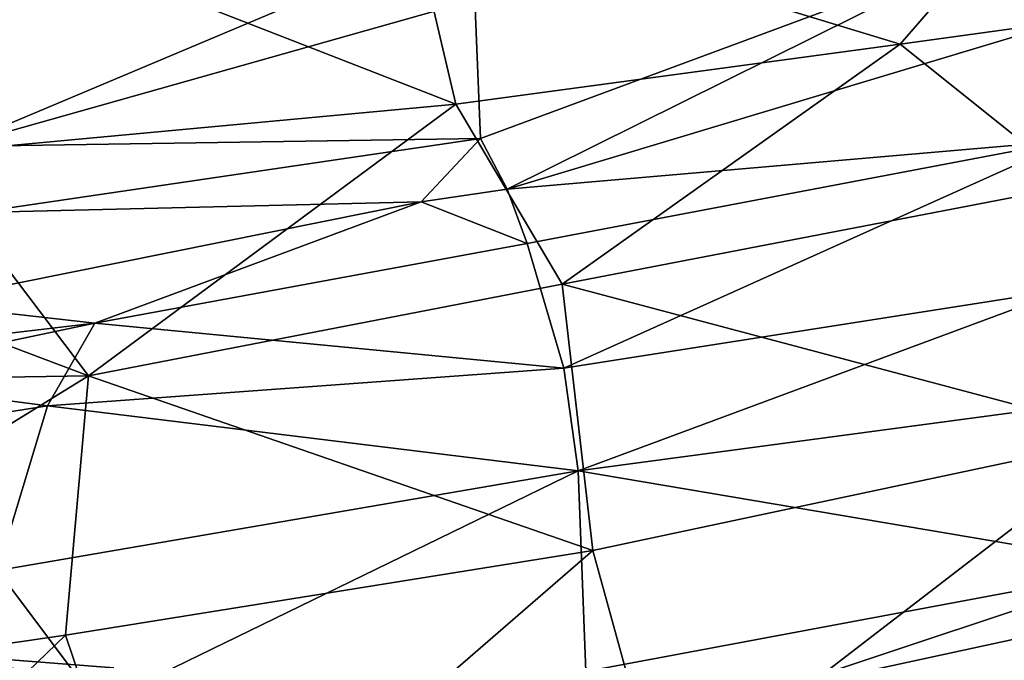
# Model space of a CAD drawing. Units: metres. Extents: x -10 to 10.8, y -1.7 to 1.3.
# Drawn here: x -5.6 to -5.4, y 0.1 to 0.3 of the extents above; entities that cross this region are included whole.
import ezdxf

# ---------------------------------------------------------------- set-up
doc = ezdxf.new("R2010")
doc.units = ezdxf.units.M
doc.header["$MEASUREMENT"] = 0
doc.layers.add('THA North Headwall Shotcrete P3P2', color=252, linetype='Continuous')

msp = doc.modelspace()

# ---------------------------------------------------------------- linework, layer by layer
at = {"layer": 'THA North Headwall Shotcrete P3P2'}
for points in [[(-5.49492, 0.24422, 19.91899), (-5.50413, 0.2834, 19.84999), (-5.58899, 0.28091, 19.86199)], [(-5.49492, 0.24422, 19.91899), (-5.4121, 0.25543, 19.91299), (-5.50413, 0.2834, 19.84999)], [(-5.4121, 0.25543, 19.91299), (-5.39369, 0.27675, 19.84699), (-5.50413, 0.2834, 19.84999)], [(-5.49492, 0.24422, 19.91899), (-5.58899, 0.28091, 19.86199), (-5.59473, 0.235, 19.93799)], [(-5.34091, 0.26527, 19.89499), (-5.39369, 0.27675, 19.84699), (-5.4121, 0.25543, 19.91299)], [(-5.58834, 0.23639, 14.44699), (-5.60124, 0.26001, 14.54599), (-5.49929, 0.27387, 14.54599)], [(-5.49141, 0.26377, 14.44899), (-5.58834, 0.23639, 14.44699), (-5.49929, 0.27387, 14.54599)], [(-5.49141, 0.26377, 14.44899), (-5.39571, 0.27295, 14.35099), (-5.49037, 0.23783, 14.34599)], [(-5.4854, 0.22843, 14.30299), (-5.49037, 0.23783, 14.34599), (-5.39571, 0.27295, 14.35099)], [(-5.4854, 0.22843, 14.30299), (-5.39571, 0.27295, 14.35099), (-5.36699, 0.26408, 14.28899)], [(-5.37927, 0.22915, 19.95799), (-5.34091, 0.26527, 19.89499), (-5.4121, 0.25543, 19.91299)], [(-5.49141, 0.26377, 14.44899), (-5.49037, 0.23783, 14.34599), (-5.58834, 0.23639, 14.44699)], [(-5.38049, 0.23748, 14.23299), (-5.4854, 0.22843, 14.30299), (-5.36699, 0.26408, 14.28899)], [(-5.4751, 0.21075, 19.97099), (-5.4121, 0.25543, 19.91299), (-5.49492, 0.24422, 19.91899)], [(-5.4751, 0.21075, 19.97099), (-5.37927, 0.22915, 19.95799), (-5.4121, 0.25543, 19.91299)], [(-5.49492, 0.24422, 19.91899), (-5.59473, 0.235, 19.93799), (-5.56342, 0.19366, 19.98399)], [(-5.4751, 0.21075, 19.97099), (-5.49492, 0.24422, 19.91899), (-5.56342, 0.19366, 19.98399)], [(-5.56342, 0.19366, 19.98399), (-5.68794, 0.24065, 19.961), (-5.70165, 0.19148, 20.012)], [(-5.56342, 0.19366, 19.98399), (-5.59473, 0.235, 19.93799), (-5.68794, 0.24065, 19.961)], [(-5.49037, 0.23783, 14.34599), (-5.58406, 0.22407, 14.34599), (-5.58834, 0.23639, 14.44699)], [(-5.50138, 0.22605, 14.29199), (-5.58406, 0.22407, 14.34599), (-5.49037, 0.23783, 14.34599)], [(-5.50138, 0.22605, 14.29199), (-5.49037, 0.23783, 14.34599), (-5.4854, 0.22843, 14.30299)], [(-5.48164, 0.21829, 14.24199), (-5.4854, 0.22843, 14.30299), (-5.38049, 0.23748, 14.23299)], [(-5.47481, 0.19508, 14.15399), (-5.48164, 0.21829, 14.24199), (-5.38049, 0.23748, 14.23299)], [(-5.47481, 0.19508, 14.15399), (-5.38049, 0.23748, 14.23299), (-5.38088, 0.20982, 14.14299)], [(-5.50138, 0.22605, 14.29199), (-5.4854, 0.22843, 14.30299), (-5.48164, 0.21829, 14.24199)], [(-5.4751, 0.21075, 19.97099), (-5.36876, 0.18246, 20.03099), (-5.37927, 0.22915, 19.95799)], [(-5.50138, 0.22605, 14.29199), (-5.59526, 0.20719, 14.25899), (-5.58406, 0.22407, 14.34599)], [(-5.56223, 0.20348, 14.22599), (-5.59526, 0.20719, 14.25899), (-5.50138, 0.22605, 14.29199)], [(-5.56223, 0.20348, 14.22599), (-5.50138, 0.22605, 14.29199), (-5.48164, 0.21829, 14.24199)], [(-5.47481, 0.19508, 14.15399), (-5.56223, 0.20348, 14.22599), (-5.48164, 0.21829, 14.24199)], [(-5.4694, 0.1611, 20.03299), (-5.4751, 0.21075, 19.97099), (-5.56342, 0.19366, 19.98399)], [(-5.4694, 0.1611, 20.03299), (-5.36876, 0.18246, 20.03099), (-5.4751, 0.21075, 19.97099)], [(-5.47481, 0.19508, 14.15399), (-5.38088, 0.20982, 14.14299), (-5.47215, 0.17595, 14.05799)], [(-5.47215, 0.17595, 14.05799), (-5.38088, 0.20982, 14.14299), (-5.37238, 0.1893, 14.05499)], [(-5.56223, 0.20348, 14.22599), (-5.63578, 0.18802, 14.203), (-5.59526, 0.20719, 14.25899)], [(-5.62884, 0.19563, 14.194), (-5.63578, 0.18802, 14.203), (-5.56223, 0.20348, 14.22599)], [(-5.62884, 0.19563, 14.194), (-5.56223, 0.20348, 14.22599), (-5.57102, 0.18808, 14.14999)], [(-5.57102, 0.18808, 14.14999), (-5.56223, 0.20348, 14.22599), (-5.47481, 0.19508, 14.15399)], [(-5.65429, 0.17494, 14.142), (-5.62884, 0.19563, 14.194), (-5.57102, 0.18808, 14.14999)], [(-5.57102, 0.18808, 14.14999), (-5.47481, 0.19508, 14.15399), (-5.47215, 0.17595, 14.05799)], [(-5.66453, 0.1313, 20.049), (-5.56342, 0.19366, 19.98399), (-5.70165, 0.19148, 20.012)], [(-5.56768, 0.14534, 20.035), (-5.56342, 0.19366, 19.98399), (-5.66453, 0.1313, 20.049)], [(-5.4694, 0.1611, 20.03299), (-5.56342, 0.19366, 19.98399), (-5.56768, 0.14534, 20.035)], [(-5.47215, 0.17595, 14.05799), (-5.37238, 0.1893, 14.05499), (-5.36642, 0.15808, 13.98499)], [(-5.65429, 0.17494, 14.142), (-5.57102, 0.18808, 14.14999), (-5.58035, 0.15741, 14.053)], [(-5.58035, 0.15741, 14.053), (-5.57102, 0.18808, 14.14999), (-5.47215, 0.17595, 14.05799)], [(-5.4694, 0.1611, 20.03299), (-5.4567, 0.11493, 20.07899), (-5.36876, 0.18246, 20.03099)], [(-5.4567, 0.11493, 20.07899), (-5.36274, 0.14713, 20.08699), (-5.36876, 0.18246, 20.03099)], [(-5.58035, 0.15741, 14.053), (-5.47215, 0.17595, 14.05799), (-5.56161, 0.13241, 13.952)], [(-5.47215, 0.17595, 14.05799), (-5.47073, 0.13861, 13.95499), (-5.56161, 0.13241, 13.952)], [(-5.47215, 0.17595, 14.05799), (-5.36642, 0.15808, 13.98499), (-5.47073, 0.13861, 13.95499)], [(-5.54956, 0.09172, 20.084), (-5.4694, 0.1611, 20.03299), (-5.56768, 0.14534, 20.035)], [(-5.54956, 0.09172, 20.084), (-5.4567, 0.11493, 20.07899), (-5.4694, 0.1611, 20.03299)], [(-5.47073, 0.13861, 13.95499), (-5.36642, 0.15808, 13.98499), (-5.43672, 0.13466, 13.92399)], [(-5.43672, 0.13466, 13.92399), (-5.36642, 0.15808, 13.98499), (-5.36415, 0.15035, 13.94499)], [(-5.66407, 0.12072, 13.945), (-5.58035, 0.15741, 14.053), (-5.56161, 0.13241, 13.952)], [(-5.6671, 0.14962, 6.61114), (-5.57681, 0.12323, 6.70216), (-5.56249, 0.13738, 6.60916)], [(-5.66362, 0.14739, 6.50914), (-5.6671, 0.14962, 6.61114), (-5.56249, 0.13738, 6.60916)], [(-5.43672, 0.13466, 13.92399), (-5.36415, 0.15035, 13.94499), (-5.35565, 0.12983, 13.85899)], [(-5.66332, 0.14201, 6.41014), (-5.66362, 0.14739, 6.50914), (-5.56343, 0.13454, 6.41016)], [(-5.66362, 0.14739, 6.50914), (-5.55867, 0.13925, 6.51116), (-5.56343, 0.13454, 6.41016)], [(-5.66362, 0.14739, 6.50914), (-5.56249, 0.13738, 6.60916), (-5.55867, 0.13925, 6.51116)], [(-5.4567, 0.11493, 20.07899), (-5.4428, 0.0695, 20.13999), (-5.36274, 0.14713, 20.08699)], [(-5.4428, 0.0695, 20.13999), (-5.34982, 0.10193, 20.14799), (-5.36274, 0.14713, 20.08699)], [(-5.6396, 0.07606, 20.087), (-5.56768, 0.14534, 20.035), (-5.66453, 0.1313, 20.049)], [(-5.6396, 0.07606, 20.087), (-5.54956, 0.09172, 20.084), (-5.56768, 0.14534, 20.035)], [(-5.66303, 0.13347, 6.31014), (-5.66332, 0.14201, 6.41014), (-5.56628, 0.12917, 6.31216)], [(-5.66332, 0.14201, 6.41014), (-5.56343, 0.13454, 6.41016), (-5.56628, 0.12917, 6.31216)]]:
    msp.add_3dface(points, dxfattribs=at)

doc.saveas('drawing.dxf')
